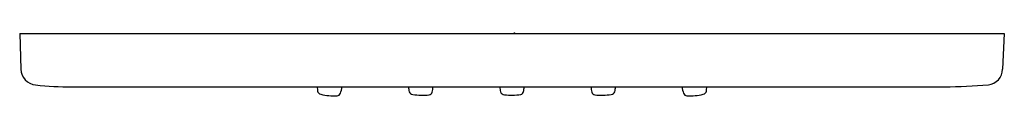
# Model space of a CAD drawing. Extents: x 3973.38 to 3978.28, y 23.7 to 24.02.
import ezdxf

# ---------------------------------------------------------------- set-up
doc = ezdxf.new("R2010")
doc.units = 0
doc.header["$LTSCALE"] = 0.64311
doc.layers.get('0').update_dxf_attribs({"color": 255, "linetype": 'CONTINUOUS'})
doc.layers.get('DEFPOINTS').update_dxf_attribs({"linetype": 'CONTINUOUS'})
doc.styles.get("Standard").update_dxf_attribs({"font": 'txt', "width": 0.8})

msp = doc.modelspace()

# ---------------------------------------------------------------- linework, layer by layer
for p, q in [((3973.3833, 24.0138), (3978.2757, 24.0138)), ((3973.3833, 24.0138), (3973.3896, 23.836)), ((3978.2757, 24.0138), (3978.2673, 23.836)), ((3973.6424, 23.7478), (3977.9797, 23.7478))]:
    msp.add_line(p, q)
for centre, radius, start, end in [((3973.4695, 23.8374), 0.0799, 181.0646, 265.0434), ((3978.1865, 23.838), 0.0808, 277.0629, 358.6748), ((3973.6577, 25.6396), 1.8919, 264.0804, 269.5359), ((3977.2643, 23.9219), 2.4088, 184.1445, 184.6477), ((-33215.2895, 10569.9172), 38656.6721, 344.16803076, 344.16807918), ((3976.1845, 23.8636), 0.8773, 187.5886, 189.1635), ((3952.1562, 28.7462), 23.8124, 347.81979, 347.883), ((3978.3163, 24.1934), 2.5869, 189.9187, 190.4767), ((3962.3687, 26.1404), 13.7324, 349.86735, 349.96613), ((3999.5028, 28.7462), 23.8124, 192.117, 192.18021), ((3975.4745, 23.8636), 0.8773, 350.8365, 352.4114), ((41166.9485, 10569.9172), 38656.6721, 195.83192082, 195.83196924), ((3974.3947, 23.9219), 2.4088, 355.3523, 355.8555), ((3977.8736, 28.3885), 4.6419, 271.3103, 273.9879), ((3974.8824, 23.7305), 0.0194, 191.458, 260.7366), ((3974.9488, 24.0097), 0.3063, 256.8935, 272.2334), ((3974.9599, 23.7219), 0.0183, 272.3847, 342.2749), ((3975.3379, 23.731), 0.0207, 199.9216, 266.0923), ((3975.384, 23.9978), 0.2913, 260.6263, 276.6118), ((3975.4149, 23.7264), 0.0182, 278.3525, 346.4678), ((3975.7935, 23.7317), 0.0228, 202.4689, 267.2774), ((3975.8279, 23.994), 0.2872, 262.8972, 278.9842), ((3975.8691, 23.728), 0.0181, 281.7675, 348.8975), ((3976.2442, 23.7264), 0.0182, 193.5322, 261.6475), ((3976.2751, 23.9978), 0.2913, 263.3882, 279.3737), ((3976.3211, 23.731), 0.0207, 273.9077, 340.0784), ((3976.6991, 23.7219), 0.0183, 197.7251, 267.6153), ((3976.7102, 24.0097), 0.3063, 267.7666, 283.1065), ((3976.7766, 23.7305), 0.0194, 279.2634, 348.542)]:
    msp.add_arc(centre, radius, start, end)

# ---------------------------------------------------------------- texts
at = {"layer": 'DEFPOINTS'}
for tag, p, s in [('MODELNUMBER', (3975.838, 24.0189), 'K-8003IN'), ('TRADENAME', (3975.838, 24.0172), 'WATERTILE'), ('PRODUCT', (3975.838, 24.0156), 'BODY SPRAY')]:
    msp.add_attdef(tag, p, s, height=0.001, dxfattribs=at)

doc.saveas('drawing.dxf')
